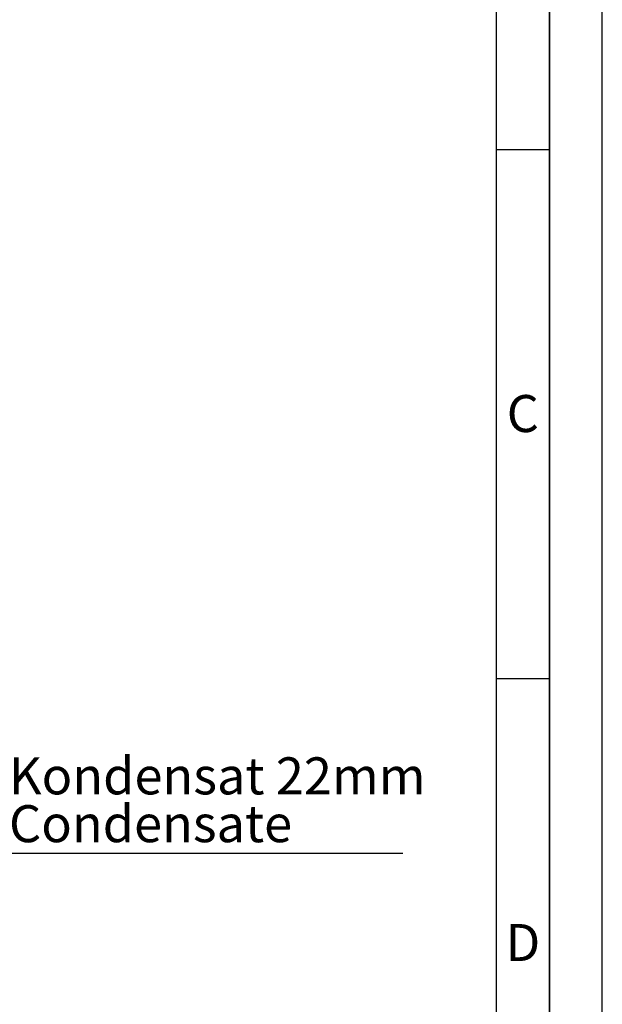
# Paper-space layout 'Blatt1' of a CAD drawing. Units: millimetres. Extents: x 0 to 14850, y 0 to 10500.
# Drawn here: x 13474 to 14850, y 5730 to 8057 of the extents above; entities that cross this region are included whole.
import ezdxf

# ---------------------------------------------------------------- set-up
doc = ezdxf.new("R2010")
doc.units = ezdxf.units.MM
doc.header["$LTSCALE"] = 25
for name, color, linetype in [('1', 7, 'Continuous'), ('61', 7, 'Continuous'), ('62', 7, 'Continuous')]:
    doc.layers.add(name, color=color, linetype=linetype)
doc.styles.add('SLDTEXTSTYLE0', font='TXT', dxfattribs={"width": 0.605})
doc.styles.add('SLDTEXTSTYLE1', font='TXT', dxfattribs={"width": 0.75})

# ---------------------------------------------------------------- blocks, each defined once
blk = doc.blocks.new('SW_NOTE_0_12')
at = {"layer": '1', "color": 0}
blk.add_line((939.9, 0), (0, 0), dxfattribs=at)
blk.add_line((939.9, 0), (0, 0), dxfattribs=at)
at = {"layer": '1', "color": 0, "char_height": 87.5, "attachment_point": 1, "style": 'SLDTEXTSTYLE0'}
for s, insert in [('Kondensat 22mm', (10.2, 227.3)), ('Condensate', (10.2, 114.3))]:
    blk.add_mtext(s, dxfattribs=dict(at, insert=insert))

psp = doc.layouts.new('Blatt1')

# ---------------------------------------------------------------- linework, layer by layer
at = {"layer": '61'}
psp.add_line((14850, 0), (14850, 10500), dxfattribs=at)
at = {"layer": '61', "color": 7, "linetype": 'Continuous', "lineweight": 35}
psp.add_line((14725, 125), (14725, 10375), dxfattribs=at)
at = {"layer": '61', "color": 7, "linetype": 'Continuous'}
for p, q in [((14600, 1186.35), (14600, 10250)), ((14600, 7750), (14725, 7750)), ((14600, 6500), (14725, 6500))]:
    psp.add_line(p, q, dxfattribs=at)

# ---------------------------------------------------------------- block references
at = {"layer": '1'}
psp.add_blockref('SW_NOTE_0_12', (13438.82, 6086.28), dxfattribs=at)

# ---------------------------------------------------------------- texts
at = {"layer": '62', "char_height": 87.5, "attachment_point": 2, "style": 'SLDTEXTSTYLE1'}
for s, insert in [('C', (14662.38, 7169.74)), ('D', (14662.52, 5919.74))]:
    psp.add_mtext(s, dxfattribs=dict(at, insert=insert))

doc.saveas('drawing.dxf')
